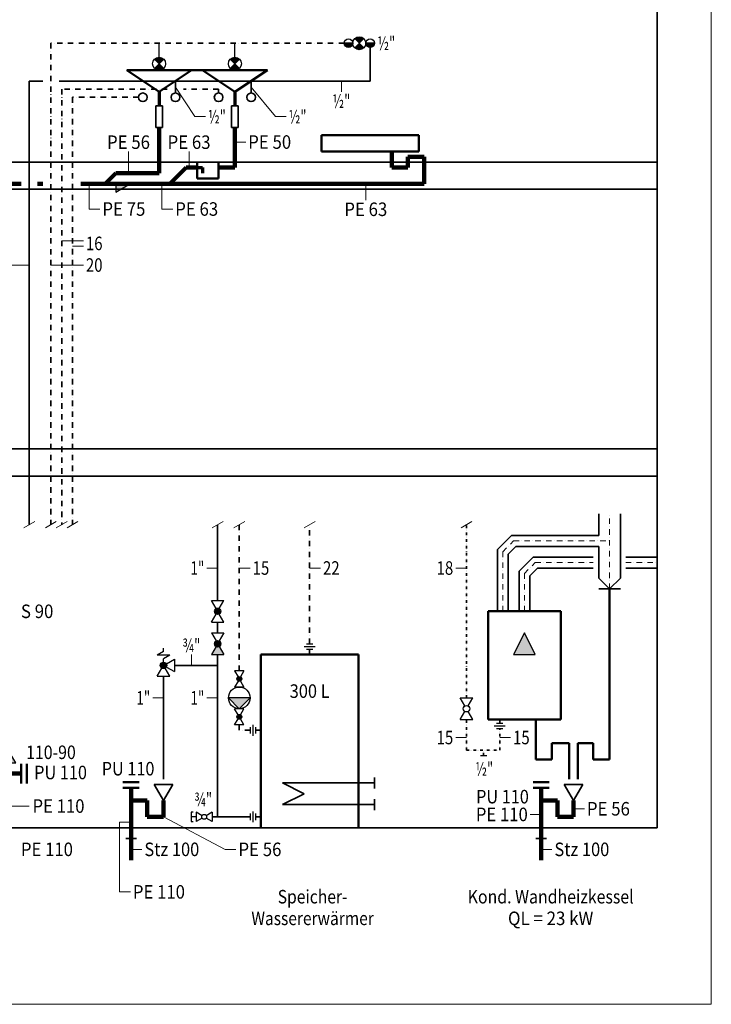
# Model space of a CAD drawing. Units: millimetres. Extents: x 75 to 57623, y 0 to 21000.
# Drawn here: x 51232 to 57623, y 0 to 9100 of the extents above; entities that cross this region are included whole.
import ezdxf
from ezdxf.enums import TextEntityAlignment as Align

# ---------------------------------------------------------------- set-up
doc = ezdxf.new("R2010")
doc.units = ezdxf.units.MM
doc.header["$LTSCALE"] = 100
doc.linetypes.add('DASHDOT', pattern=[1, 0.5, -0.25, 0, -0.25])
doc.linetypes.add('DIVIDE2', pattern=[0.625, 0.25, -0.125, 0, -0.125, 0, -0.125])
for name, color, linetype in [('Beschriftung', 7, 'Continuous'), ('Koordination_Diverses - Koordinationsdetaile', 7, 'Continuous'), ('Layer99', 7, 'Continuous'), ('LEITUNG 2', 7, 'Continuous'), ('Leitungen', 7, 'Continuous')]:
    doc.layers.add(name, color=color, linetype=linetype)
doc.layers.add('Sanitärapparate', color=2, linetype='Continuous', true_color=0xffff00)
doc.styles.add('Arial', font='arial.ttf')

# ---------------------------------------------------------------- blocks, each defined once
blk = doc.blocks.new('Wt_Doppel_nNn0747')
at = {"layer": 'Sanitärapparate', "linetype": 'Continuous', "lineweight": 25}
for points in [[(52563.3, 8734.5, 0.414214), (52478.5, 8734.5), (52520.9, 8692.1)], [(53263.3, 8734.5, 0.414214), (53178.5, 8734.5), (53220.9, 8692.1)], [(52563.3, 8649.6), (52520.9, 8692.1), (52478.5, 8649.6, 0.414214)], [(53263.3, 8649.6), (53220.9, 8692.1), (53178.5, 8649.6, 0.414214)]]:
    blk.add_hatch(color=7, dxfattribs=at).paths.add_polyline_path(points, flags=0)
at = {"layer": 'Leitungen', "color": 3, "linetype": 'Continuous', "lineweight": 35, "true_color": 0x00ff00}
for p, q in [((52670.9, 8532.1), (52670.9, 8422.1)), ((53370.9, 8532.1), (53370.9, 8422.1))]:
    blk.add_line(p, q, dxfattribs=at)
at = {"layer": 'Leitungen', "color": 1, "linetype": 'DASHDOT', "lineweight": 35, "true_color": 0xff0000}
blk.add_line((53070.9, 8457.1), (53070.9, 8422.1), dxfattribs=at)
at = {"layer": 'Leitungen', "color": 36, "linetype": 'Continuous', "lineweight": 140, "true_color": 0x804000}
for p, q in [((52520.9, 8102.1), (52520.9, 7682.1)), ((53220.9, 8102.1), (53220.9, 7732.1))]:
    blk.add_line(p, q, dxfattribs=at)
at = {"layer": 'Sanitärapparate', "color": 7, "linetype": 'Continuous', "lineweight": 25}
for p, q in [((52520.9, 8752.1), (52520.9, 8882.1)), ((53220.9, 8752.1), (53220.9, 8882.1)), ((52478.5, 8734.5), (52563.3, 8649.6)), ((52563.3, 8734.5), (52478.5, 8649.6)), ((53178.5, 8734.5), (53263.3, 8649.6)), ((53263.3, 8734.5), (53178.5, 8649.6))]:
    blk.add_line(p, q, dxfattribs=at)
at = {"layer": 'Sanitärapparate', "color": 7, "linetype": 'Continuous', "lineweight": 50}
for p, q in [((53520.9, 8632.1), (52220.9, 8632.1)), ((52520.9, 8432.1), (52220.9, 8632.1)), ((52520.9, 8432.1), (52820.9, 8632.1)), ((53220.9, 8432.1), (52920.9, 8632.1)), ((53220.9, 8432.1), (53520.9, 8632.1))]:
    blk.add_line(p, q, dxfattribs=at)
at = {"layer": 'Sanitärapparate', "color": 7, "linetype": 'Continuous', "lineweight": 70}
for p, q in [((52520.9, 8432.1), (52520.9, 8302.1)), ((53220.9, 8432.1), (53220.9, 8302.1))]:
    blk.add_line(p, q, dxfattribs=at)
at = {"layer": 'Sanitärapparate', "color": 7, "linetype": 'Continuous', "lineweight": 35}
for p, q in [((52550.9, 8302.1), (52490.9, 8302.1)), ((52490.9, 8302.1), (52490.9, 8102.1)), ((52550.9, 8302.1), (52550.9, 8102.1)), ((53250.9, 8302.1), (53190.9, 8302.1)), ((53190.9, 8302.1), (53190.9, 8102.1)), ((53250.9, 8302.1), (53250.9, 8102.1)), ((52550.9, 8102.1), (52490.9, 8102.1)), ((53250.9, 8102.1), (53190.9, 8102.1))]:
    blk.add_line(p, q, dxfattribs=at)
at = {"layer": 'Sanitärapparate', "color": 7, "linetype": 'Continuous', "lineweight": 25}
for centre in [(52520.9, 8692.1), (53220.9, 8692.1)]:
    blk.add_circle(centre, 60, dxfattribs=at)
at = {"layer": 'Sanitärapparate', "color": 7, "linetype": 'Continuous', "lineweight": 35}
for centre in [(52370.9, 8382.1), (52670.9, 8382.1), (53070.9, 8382.1), (53370.9, 8382.1)]:
    blk.add_circle(centre, 40, dxfattribs=at)
blk = doc.blocks.new('Du_links_nNn0748')
at = {"layer": 'Sanitärapparate', "linetype": 'Continuous', "lineweight": 25}
for points in [[(54328, 8924.5, -0.414214), (54412.8, 8924.5), (54370.4, 8882.1)], [(54310.4, 8882.1), (54230.4, 8882.1, 1)], [(54328, 8839.6), (54370.4, 8882.1), (54412.8, 8839.6, -0.414214)], [(54510.4, 8882.1), (54430.4, 8882.1, 1)]]:
    blk.add_hatch(color=7, dxfattribs=at).paths.add_polyline_path(points, flags=0)
at = {"layer": 'Leitungen', "color": 1, "linetype": 'DASHDOT', "lineweight": 35, "true_color": 0xff0000}
blk.add_line((54230.4, 8882.1), (51520.9, 8882.1), dxfattribs=at)
at = {"layer": 'Leitungen', "color": 3, "linetype": 'Continuous', "lineweight": 35, "true_color": 0x00ff00}
blk.add_line((54470.4, 8842.1), (54470.4, 8532.1), dxfattribs=at)
at = {"layer": 'Leitungen', "color": 36, "linetype": 'Continuous', "lineweight": 140, "true_color": 0x804000}
for p, q in [((54670.4, 7882.1), (54670.4, 7732.1)), ((54970.4, 7832.1), (54820.4, 7832.1)), ((54820.4, 7832.1), (54820.4, 7732.1)), ((54970.4, 7832.1), (54970.4, 7582.1)), ((54820.4, 7732.1), (54670.4, 7732.1))]:
    blk.add_line(p, q, dxfattribs=at)
at = {"layer": 'Sanitärapparate', "color": 7, "linetype": 'Continuous', "lineweight": 25}
for p, q in [((54412.8, 8924.5), (54328, 8839.6)), ((54328, 8924.5), (54412.8, 8839.6)), ((54310.4, 8882.1), (54230.4, 8882.1)), ((54510.4, 8882.1), (54430.4, 8882.1))]:
    blk.add_line(p, q, dxfattribs=at)
at = {"layer": 'Sanitärapparate', "color": 7, "linetype": 'Continuous', "lineweight": 50}
for p, q in [((54020.4, 8032.1), (54020.4, 7882.1)), ((54020.4, 8032.1), (54920.4, 8032.1)), ((54920.4, 8032.1), (54920.4, 7882.1)), ((54020.4, 7882.1), (54920.4, 7882.1))]:
    blk.add_line(p, q, dxfattribs=at)
at = {"layer": 'Sanitärapparate', "color": 7, "linetype": 'Continuous', "lineweight": 25}
for centre, radius in [((54270.4, 8882.1), 40), ((54370.4, 8882.1), 60), ((54470.4, 8882.1), 40)]:
    blk.add_circle(centre, radius, dxfattribs=at)
at = {"layer": 'Beschriftung', "color": 7, "linetype": 'Continuous', "lineweight": 18, "style": 'Arial', "width": 0.789458}
blk.add_text('½"', height=125, dxfattribs=at).set_placement((54538.5, 8819.6), (54702.3, 8819.6), align=Align.FIT)
blk = doc.blocks.new('GLA_Pu_WAS_red_001_nNn0749')
at = {"layer": 'Leitungen', "linetype": 'Continuous', "lineweight": 25, "true_color": 0x804000}
blk.add_hatch(color=36, dxfattribs=at).paths.add_polyline_path([(51045.9, 2232.1), (51195.9, 2232.1), (51120.9, 2362)], flags=0)
at = {"layer": 'Beschriftung', "color": 7, "linetype": 'Continuous', "lineweight": 18}
blk.add_line((51120.9, 1832.1), (51320.9, 1832.1), dxfattribs=at)
at = {"layer": 'Leitungen', "color": 36, "linetype": 'Continuous', "lineweight": 25, "true_color": 0x804000}
for p, q in [((51045.9, 2232.1), (51120.9, 2362)), ((51195.9, 2232.1), (51120.9, 2362)), ((51045.9, 2232.1), (51195.9, 2232.1))]:
    blk.add_line(p, q, dxfattribs=at)
at = {"layer": 'Leitungen', "color": 36, "linetype": 'Continuous', "lineweight": 50, "true_color": 0x804000}
for p, q in [((51247.1, 2222.1), (51247.1, 2042.1)), ((51297.1, 2222.1), (51297.1, 2042.1))]:
    blk.add_line(p, q, dxfattribs=at)
at = {"layer": 'Leitungen', "color": 36, "linetype": 'Continuous', "lineweight": 140, "true_color": 0x804000}
blk.add_line((51120.9, 2132.1), (51247.1, 2132.1), dxfattribs=at)
at = {"layer": 'Beschriftung', "color": 7, "linetype": 'Continuous', "lineweight": 18, "style": 'Arial'}
for s, width, p, p2 in [('110-90', 0.845224, (51291.6, 2266.4), (51750.7, 2266.4)), ('PE 110', 0.839559, (51350.9, 1769.6), (51831.3, 1769.6))]:
    blk.add_text(s, height=125, dxfattribs=dict(at, width=width)).set_placement(p, p2, align=Align.FIT)
blk = doc.blocks.new('TU_GLA_002_nNn0750')
at = {"layer": 'Leitungen', "color": 36, "linetype": 'Continuous', "lineweight": 50, "true_color": 0x804000}
for p, q in [((52336.7, 2052.1), (52186.7, 2052.1)), ((52336.7, 2002.1), (52186.7, 2002.1))]:
    blk.add_line(p, q, dxfattribs=at)
at = {"layer": 'Leitungen', "color": 36, "linetype": 'Continuous', "lineweight": 140, "true_color": 0x804000}
blk.add_line((52261.7, 1532.1), (52261.7, 2002.1), dxfattribs=at)
blk = doc.blocks.new('GV_Trichter_nNn0751')
at = {"layer": 'Leitungen', "color": 36, "linetype": 'Continuous', "lineweight": 35, "true_color": 0x804000}
for p, q in [((52648.3, 2032.1), (52475.1, 2032.1)), ((52561.7, 1882.1), (52475.1, 2032.1)), ((52648.3, 2032.1), (52561.7, 1882.1))]:
    blk.add_line(p, q, dxfattribs=at)
at = {"layer": 'Leitungen', "color": 36, "linetype": 'Continuous', "lineweight": 140, "true_color": 0x804000}
for p, q in [((52411.7, 1882.1), (52261.7, 1882.1)), ((52411.7, 1882.1), (52411.7, 1732.1)), ((52561.7, 1882.1), (52561.7, 1732.1)), ((52561.7, 1732.1), (52411.7, 1732.1))]:
    blk.add_line(p, q, dxfattribs=at)
blk = doc.blocks.new('Verschraubung_nNn0753')
at = {"layer": 'Leitungen', "color": 7, "linetype": 'Continuous', "lineweight": 25}
for p, q in [((53861.7, 3307.1), (53961.7, 3307.1)), ((53881.7, 3332.1), (53941.7, 3332.1)), ((53881.7, 3282.1), (53941.7, 3282.1))]:
    blk.add_line(p, q, dxfattribs=at)
blk = doc.blocks.new('Verschraubung_nNn0754')
at = {"layer": 'Leitungen', "color": 7, "linetype": 'Continuous', "lineweight": 25}
for p, q in [((53361.7, 2562.1), (53361.7, 2502.1)), ((53386.7, 2582.1), (53386.7, 2482.1)), ((53411.7, 2562.1), (53411.7, 2502.1))]:
    blk.add_line(p, q, dxfattribs=at)
blk = doc.blocks.new('Verschraubung_nNn0755')
at = {"layer": 'Leitungen', "color": 7, "linetype": 'Continuous', "lineweight": 25}
for p, q in [((53361.7, 1762.1), (53361.7, 1702.1)), ((53386.7, 1782.1), (53386.7, 1682.1)), ((53411.7, 1762.1), (53411.7, 1702.1))]:
    blk.add_line(p, q, dxfattribs=at)
blk = doc.blocks.new('Entleerhahn_nNn0756')
at = {"layer": 'Leitungen', "color": 7, "linetype": 'Continuous', "lineweight": 25}
for p, q in [((52861.7, 1732.1), (52816.7, 1732.1)), ((52861.7, 1775.4), (52861.7, 1688.7)), ((52917.2, 1743.3), (52861.7, 1775.4)), ((53011.7, 1775.4), (52956.2, 1743.3)), ((53011.7, 1775.4), (53011.7, 1688.7)), ((52816.7, 1688.7), (52835.4, 1688.7)), ((52917.2, 1720.8), (52861.7, 1688.7)), ((53011.7, 1688.7), (52956.2, 1720.8))]:
    blk.add_line(p, q, dxfattribs=at)
blk.add_lwpolyline([(52835.4, 1775.4), (52816.7, 1775.4), (52816.7, 1688.7), (52835.4, 1688.7)], dxfattribs=at)
blk.add_circle((52936.7, 1732.1), 22.5, dxfattribs=at)
blk = doc.blocks.new('Sicherheitsventil_nNn0757')
at = {"layer": 'Leitungen', "linetype": 'Continuous', "lineweight": 25}
blk.add_hatch(color=7, dxfattribs=at).paths.add_polyline_path([(52591.7, 3132.1, 1), (52531.7, 3132.1, 1)], flags=0)
at = {"layer": 'Leitungen', "color": 7, "linetype": 'Continuous', "lineweight": 25}
for p, q in [((52561.7, 3260.4), (52561.7, 3292.1)), ((52561.7, 3260.4), (52503.9, 3227.1)), ((52619.4, 3227.1), (52503.9, 3227.1)), ((52619.4, 3227.1), (52561.7, 3193.7)), ((52561.7, 3162.1), (52561.7, 3193.7)), ((52587.6, 3147.1), (52661.7, 3189.8)), ((52661.7, 3189.8), (52661.7, 3074.3)), ((52503.9, 3032.1), (52546.7, 3106.1)), ((52619.4, 3032.1), (52576.7, 3106.1)), ((52587.6, 3117.1), (52661.7, 3074.3)), ((52503.9, 3032.1), (52619.4, 3032.1))]:
    blk.add_line(p, q, dxfattribs=at)
blk.add_circle((52561.7, 3132.1), 30, dxfattribs=at)
blk = doc.blocks.new('Rückschlagventil_001_nNn0758')
at = {"layer": 'Leitungen', "linetype": 'Continuous', "lineweight": 25}
for points in [[(53046.7, 3306.1, 0.267949), (53076.7, 3306.1), (53119.4, 3232.1), (53003.9, 3232.1)], [(53061.7, 3302.1, -1), (53061.7, 3362.1, -1)]]:
    blk.add_hatch(color=7, dxfattribs=at).paths.add_polyline_path(points, flags=0)
at = {"layer": 'Leitungen', "color": 7, "linetype": 'Continuous', "lineweight": 25}
for p, q in [((53003.9, 3432.1), (53119.4, 3432.1)), ((53003.9, 3432.1), (53046.7, 3358)), ((53119.4, 3432.1), (53076.7, 3358)), ((53046.7, 3306.1), (53003.9, 3232.1)), ((53076.7, 3306.1), (53119.4, 3232.1)), ((53003.9, 3232.1), (53119.4, 3232.1))]:
    blk.add_line(p, q, dxfattribs=at)
blk.add_circle((53061.7, 3332.1), 30, dxfattribs=at)
blk = doc.blocks.new('Ventil_052_nNn0759')
at = {"layer": 'Leitungen', "linetype": 'Continuous', "lineweight": 25}
blk.add_hatch(color=7, dxfattribs=at).paths.add_polyline_path([(53261.7, 2679.6, -1), (53261.7, 2634.6, -1)], flags=0)
at = {"layer": 'Leitungen', "color": 7, "linetype": 'Continuous', "lineweight": 25}
for p, q in [((53305, 2732.1), (53218.4, 2732.1)), ((53250.4, 2676.5), (53218.4, 2732.1)), ((53272.9, 2676.5), (53305, 2732.1)), ((53218.4, 2582.1), (53250.4, 2637.6)), ((53305, 2582.1), (53218.4, 2582.1)), ((53305, 2582.1), (53272.9, 2637.6))]:
    blk.add_line(p, q, dxfattribs=at)
blk.add_circle((53261.7, 2657.1), 22.5, dxfattribs=at)
blk = doc.blocks.new('Ventil_001_nNn0760')
at = {"layer": 'Leitungen', "linetype": 'Continuous', "lineweight": 25}
blk.add_hatch(color=7, dxfattribs=at).paths.add_polyline_path([(53261.7, 2984.6, 1), (53261.7, 3029.6, 1)], flags=0)
at = {"layer": 'Leitungen', "color": 7, "linetype": 'Continuous', "lineweight": 25}
for p, q in [((53305, 3082.1), (53218.4, 3082.1)), ((53218.4, 3082.1), (53250.4, 3026.5)), ((53305, 3082.1), (53272.9, 3026.5)), ((53250.4, 2987.6), (53218.4, 2932.1)), ((53305, 2932.1), (53218.4, 2932.1)), ((53272.9, 2987.6), (53305, 2932.1))]:
    blk.add_line(p, q, dxfattribs=at)
blk.add_circle((53261.7, 3007.1), 22.5, dxfattribs=at)
blk = doc.blocks.new('Pumpe_nNn0761')
at = {"layer": 'Leitungen', "linetype": 'Continuous', "lineweight": 25}
blk.add_hatch(color=7, dxfattribs=at).paths.add_polyline_path([(53161.7, 2832.1), (53261.7, 2732.1), (53361.7, 2832.1)], flags=0)
at = {"layer": 'Leitungen', "color": 7, "linetype": 'Continuous', "lineweight": 25}
for p, q in [((53361.7, 2832.1), (53161.7, 2832.1)), ((53161.7, 2832.1), (53261.7, 2732.1)), ((53261.7, 2732.1), (53361.7, 2832.1))]:
    blk.add_line(p, q, dxfattribs=at)
blk.add_circle((53261.7, 2832.1), 100, dxfattribs=at)
blk = doc.blocks.new('Wassererwärmer_intern_nNn0752')
at = {"layer": 'Leitungen', "color": 3, "linetype": 'Continuous', "lineweight": 35, "true_color": 0x00ff00}
for p, q in [((53061.7, 3732.1), (53061.7, 4432.1)), ((53061.7, 3432.1), (53061.7, 3532.1)), ((53061.7, 1732.1), (53061.7, 3232.1)), ((53061.7, 3132.1), (52661.7, 3132.1)), ((52561.7, 2082.1), (52561.7, 3032.1)), ((53361.7, 1732.1), (53011.7, 1732.1)), ((53461.7, 1732.1), (53411.7, 1732.1))]:
    blk.add_line(p, q, dxfattribs=at)
at = {"layer": 'Leitungen', "color": 30, "linetype": 'DASHDOT', "lineweight": 35, "true_color": 0xff8000}
for p, q in [((53261.7, 3082.1), (53261.7, 4432.1)), ((53261.7, 2532.1), (53261.7, 2582.1)), ((53361.7, 2532.1), (53261.7, 2532.1)), ((53461.7, 2532.1), (53411.7, 2532.1))]:
    blk.add_line(p, q, dxfattribs=at)
at = {"layer": 'Leitungen', "color": 1, "linetype": 'DASHDOT', "lineweight": 35, "true_color": 0xff0000}
for p, q in [((53911.7, 3332.1), (53911.7, 4432.1)), ((53911.7, 3232.1), (53911.7, 3282.1))]:
    blk.add_line(p, q, dxfattribs=at)
at = {"layer": 'Sanitärapparate', "color": 7, "linetype": 'Continuous', "lineweight": 50}
for p, q in [((53461.7, 1632.1), (53461.7, 3232.1)), ((53461.7, 3232.1), (54361.7, 3232.1)), ((54361.7, 1632.1), (54361.7, 3232.1))]:
    blk.add_line(p, q, dxfattribs=at)
at = {"layer": 'Sanitärapparate', "color": 7, "linetype": 'Continuous', "lineweight": 35}
for p, q in [((54511.7, 2045.4), (54511.7, 2095.4)), ((54511.7, 2045.4), (53661.7, 2045.4)), ((53661.7, 2045.4), (53861.7, 1945.4)), ((54511.7, 2045.4), (54511.7, 1995.4)), ((53861.7, 1945.4), (53661.7, 1845.4)), ((53661.7, 1845.4), (54511.7, 1845.4)), ((54511.7, 1895.4), (54511.7, 1795.4))]:
    blk.add_line(p, q, dxfattribs=at)
for name in ['Rückschlagventil_001_nNn0758', 'Sicherheitsventil_nNn0757', 'Verschraubung_nNn0753', 'Ventil_001_nNn0760', 'Pumpe_nNn0761', 'Ventil_052_nNn0759', 'Verschraubung_nNn0754', 'Entleerhahn_nNn0756', 'Verschraubung_nNn0755']:
    blk.add_blockref(name, (0, 0))
at = {"layer": 'Beschriftung', "color": 7, "linetype": 'Continuous', "lineweight": 18, "style": 'Arial', "width": 0.845218}
blk.add_text('300 L', height=125, dxfattribs=at).set_placement((53727.2, 2832.1), (54096.1, 2832.1), align=Align.FIT)
blk = doc.blocks.new('Ventil_nNn0762')
at = {"layer": 'Leitungen', "linetype": 'Continuous', "lineweight": 25}
blk.add_hatch(color=7, dxfattribs=at).paths.add_polyline_path([(53061.7, 3662.1, 1), (53061.7, 3602.1, 1)], flags=0)
at = {"layer": 'Leitungen', "color": 7, "linetype": 'Continuous', "lineweight": 25}
for p, q in [((53003.9, 3732.1), (53119.4, 3732.1)), ((53046.7, 3658), (53003.9, 3732.1)), ((53076.7, 3658), (53119.4, 3732.1)), ((53003.9, 3532.1), (53046.7, 3606.1)), ((53119.4, 3532.1), (53076.7, 3606.1)), ((53003.9, 3532.1), (53119.4, 3532.1))]:
    blk.add_line(p, q, dxfattribs=at)
blk.add_circle((53061.7, 3632.1), 30, dxfattribs=at)
blk = doc.blocks.new('Verschraubung_nNn0763')
at = {"layer": 'Leitungen', "color": 7, "linetype": 'Continuous', "lineweight": 25}
for p, q in [((55617.9, 2574), (55717.9, 2574)), ((55637.9, 2599), (55697.9, 2599)), ((55637.9, 2549), (55697.9, 2549))]:
    blk.add_line(p, q, dxfattribs=at)
blk = doc.blocks.new('Kugelhahn_nNn0764')
at = {"layer": 'Leitungen', "color": 7, "linetype": 'Continuous', "lineweight": 25}
for p, q in [((55303.9, 2832.1), (55419.4, 2832.1)), ((55346.7, 2758), (55303.9, 2832.1)), ((55376.7, 2758), (55419.4, 2832.1)), ((55303.9, 2632.1), (55346.7, 2706.1)), ((55419.4, 2632.1), (55376.7, 2706.1)), ((55303.9, 2632.1), (55419.4, 2632.1))]:
    blk.add_line(p, q, dxfattribs=at)
blk.add_circle((55361.7, 2732.1), 30, dxfattribs=at)
blk = doc.blocks.new('TU_GLA_nNn0765')
at = {"layer": 'Leitungen', "color": 36, "linetype": 'Continuous', "lineweight": 50, "true_color": 0x804000}
for p, q in [((56125.7, 2052.1), (55975.7, 2052.1)), ((56125.7, 2002.1), (55975.7, 2002.1))]:
    blk.add_line(p, q, dxfattribs=at)
at = {"layer": 'Leitungen', "color": 36, "linetype": 'Continuous', "lineweight": 140, "true_color": 0x804000}
blk.add_line((56050.7, 1532.1), (56050.7, 2002.1), dxfattribs=at)
blk = doc.blocks.new('GV_Trichter_nNn0766')
at = {"layer": 'Leitungen', "color": 36, "linetype": 'Continuous', "lineweight": 35, "true_color": 0x804000}
for p, q in [((56437.3, 2032.1), (56264.1, 2032.1)), ((56350.7, 1882.1), (56264.1, 2032.1)), ((56437.3, 2032.1), (56350.7, 1882.1))]:
    blk.add_line(p, q, dxfattribs=at)
at = {"layer": 'Leitungen', "color": 36, "linetype": 'Continuous', "lineweight": 140, "true_color": 0x804000}
for p, q in [((56200.7, 1882.1), (56050.7, 1882.1)), ((56200.7, 1882.1), (56200.7, 1732.1)), ((56350.7, 1882.1), (56350.7, 1732.1)), ((56350.7, 1732.1), (56200.7, 1732.1))]:
    blk.add_line(p, q, dxfattribs=at)
blk = doc.blocks.new('1-Lage_005_nNn0785')
at = {"layer": 'Layer99', "color": 7, "linetype": 'Continuous', "lineweight": 18}
blk.add_line((51270.9, 4403.2), (51370.9, 4460.9), dxfattribs=at)
blk = doc.blocks.new('1-Lage_005_nNn0786')
at = {"layer": 'Layer99', "color": 7, "linetype": 'Continuous', "lineweight": 18}
blk.add_line((51470.9, 4403.2), (51570.9, 4460.9), dxfattribs=at)
blk = doc.blocks.new('1-Lage_005_nNn0787')
at = {"layer": 'Layer99', "color": 7, "linetype": 'Continuous', "lineweight": 18}
blk.add_line((51570.9, 4403.2), (51670.9, 4460.9), dxfattribs=at)
blk = doc.blocks.new('1-Lage_005_nNn0788')
at = {"layer": 'Layer99', "color": 7, "linetype": 'Continuous', "lineweight": 18}
blk.add_line((51670.9, 4403.2), (51770.9, 4460.9), dxfattribs=at)
blk = doc.blocks.new('1-Lage_005_nNn0789')
at = {"layer": 'Layer99', "color": 7, "linetype": 'Continuous', "lineweight": 18}
blk.add_line((53011.7, 4403.2), (53111.7, 4460.9), dxfattribs=at)
blk = doc.blocks.new('1-Lage_005_nNn0790')
at = {"layer": 'Layer99', "color": 7, "linetype": 'Continuous', "lineweight": 18}
blk.add_line((53211.7, 4403.2), (53311.7, 4460.9), dxfattribs=at)
blk = doc.blocks.new('1-Lage_005_nNn0791')
at = {"layer": 'Layer99', "color": 7, "linetype": 'Continuous', "lineweight": 18}
blk.add_line((53861.7, 4403.2), (53961.7, 4460.9), dxfattribs=at)
blk = doc.blocks.new('1-Lage_005_nNn0792')
at = {"layer": 'Layer99', "color": 7, "linetype": 'Continuous', "lineweight": 18}
blk.add_line((55311.7, 4403.2), (55411.7, 4460.9), dxfattribs=at)
blk = doc.blocks.new('Red_exzentr_001_nNn0802')
at = {"layer": 'Leitungen', "linetype": 'Continuous', "lineweight": 25, "true_color": 0x804000}
blk.add_hatch(color=36, dxfattribs=at).paths.add_polyline_path([(52120.9, 7582.1), (52250.8, 7582.1), (52120.9, 7507.1)], flags=0)
at = {"layer": 'Leitungen', "color": 36, "linetype": 'Continuous', "lineweight": 25, "true_color": 0x804000}
for p, q in [((52120.9, 7582.1), (52120.9, 7507.1)), ((52120.9, 7507.1), (52250.8, 7582.1)), ((52250.8, 7582.1), (52120.9, 7582.1))]:
    blk.add_line(p, q, dxfattribs=at)

msp = doc.modelspace()

# ---------------------------------------------------------------- hatches: boundary and pattern name
at = {"layer": 'Sanitärapparate', "linetype": 'Continuous', "lineweight": 25}
msp.add_hatch(color=7, dxfattribs=at).paths.add_polyline_path([(55996.67, 3232.05), (55896.67, 3432.05), (55796.67, 3232.05)], flags=0)

# ---------------------------------------------------------------- linework, layer by layer
at = {"color": 252, "linetype": 'Continuous', "lineweight": 35, "true_color": 0x848484}
for p, q in [((57123.19, 12271.68), (57123.19, 1632.05)), ((37623.19, 7782.05), (57123.19, 7782.05)), ((37623.19, 7532.05), (57123.19, 7532.05)), ((37623.19, 5132.05), (57123.19, 5132.05)), ((37623.19, 4882.05), (57123.19, 4882.05)), ((37623.19, 1632.05), (57123.19, 1632.05))]:
    msp.add_line(p, q, dxfattribs=at)
at = {"color": 36, "linetype": 'Continuous', "lineweight": 50, "true_color": 0x804000}
for p, q in [((56682.75, 2262.33), (56682.75, 3839.6)), ((56000.67, 2632.33), (56000.67, 2262.33)), ((56150.67, 2412.33), (56310.67, 2412.33)), ((56150.67, 2412.33), (56150.67, 2262.33)), ((56310.67, 2082.05), (56310.67, 2412.33)), ((56532.75, 2412.33), (56390.67, 2412.33)), ((56390.67, 2412.33), (56390.67, 2082.05)), ((56532.75, 2412.33), (56532.75, 2262.33)), ((56000.67, 2262.33), (56150.67, 2262.33)), ((56682.75, 2262.33), (56532.75, 2262.33))]:
    msp.add_line(p, q, dxfattribs=at)
at = {"color": 7, "linetype": 'Continuous', "lineweight": 50}
for p, q in [((55561.67, 2632.05), (55561.67, 3632.05)), ((55561.67, 3632.05), (56231.67, 3632.05)), ((56231.67, 2632.05), (56231.67, 3632.05)), ((55561.67, 2632.05), (56231.67, 2632.05))]:
    msp.add_line(p, q, dxfattribs=at)
at = {"layer": 'Beschriftung', "color": 7, "linetype": 'Continuous', "lineweight": 18}
for p, q in [((52850.67, 8203.53), (52670.9, 8477.05)), ((53595.87, 8203.53), (53370.9, 8477.05)), ((54205.2, 8532.05), (54205.2, 8432.05)), ((52237.72, 7682.05), (52237.72, 7882.05)), ((52797.38, 7732.05), (52797.38, 7882.05)), ((51873.65, 7349.79), (51873.65, 7582.05)), ((52546.55, 7349.79), (52546.55, 7582.05)), ((54430.36, 7582.05), (54430.36, 7432.9)), ((51320.9, 6832.05), (51020.9, 6832.05)), ((53061.67, 4032.05), (52961.67, 4032.05)), ((55361.67, 4032.05), (55261.67, 4032.05)), ((52819.17, 3132.05), (52819.17, 3232.05)), ((52561.67, 2832.05), (52461.67, 2832.05)), ((53061.67, 2832.05), (52961.67, 2832.05)), ((55361.67, 2465.55), (55261.67, 2465.55)), ((56050.67, 1754.96), (55950.67, 1754.96)), ((52155.69, 1683.88), (52155.69, 1039.24)), ((52155.69, 1683.88), (52255.69, 1683.88))]:
    msp.add_line(p, q, dxfattribs=at)
at = {"layer": 'Koordination_Diverses - Koordinationsdetaile', "color": 7, "linetype": 'DASHDOT', "lineweight": 18}
for p, q in [((55696.67, 4182.05), (55796.67, 4282.05)), ((55696.67, 3632.05), (55696.67, 4182.05)), ((55896.67, 3982.05), (55996.67, 4082.05)), ((55996.67, 4082.05), (56532.75, 4082.05)), ((56832.75, 4082.05), (57123.19, 4082.05)), ((55896.67, 3632.05), (55896.67, 3982.05))]:
    msp.add_line(p, q, dxfattribs=at)
at = {"layer": 'LEITUNG 2', "color": 7, "linetype": 'Continuous', "lineweight": 18}
msp.add_lwpolyline([(36623.19, 14850), (36623.19, 0), (57623.19, 0), (57623.19, 14850)], close=True, dxfattribs=at)
at = {"layer": 'Leitungen', "color": 1, "linetype": 'DASHDOT', "lineweight": 35, "true_color": 0xff0000}
for p, q in [((51520.9, 8882.05), (51520.9, 4432.05)), ((51620.9, 8457.05), (51620.9, 4432.05)), ((52595.9, 8457.05), (51620.9, 8457.05)), ((51720.9, 8382.05), (51720.9, 4432.05)), ((52330.9, 8382.05), (51720.9, 8382.05)), ((53070.9, 8457.05), (52745.9, 8457.05))]:
    msp.add_line(p, q, dxfattribs=at)
at = {"layer": 'Leitungen', "color": 3, "linetype": 'Continuous', "lineweight": 35, "true_color": 0x00ff00}
for p, q in [((51320.9, 8532.05), (51320.9, 4432.05)), ((51445.9, 8532.05), (51320.9, 8532.05)), ((54470.38, 8532.05), (51595.9, 8532.05))]:
    msp.add_line(p, q, dxfattribs=at)
at = {"layer": 'Leitungen', "color": 36, "linetype": 'Continuous', "lineweight": 50, "true_color": 0x804000}
for p, q in [((52870.9, 7782.05), (52870.9, 7632.05)), ((53070.9, 7782.05), (53070.9, 7632.05)), ((52870.9, 7632.05), (53070.9, 7632.05))]:
    msp.add_line(p, q, dxfattribs=at)
at = {"layer": 'Leitungen', "color": 36, "linetype": 'Continuous', "lineweight": 140, "true_color": 0x804000}
for p, q in [((52120.9, 7682.05), (52020.9, 7582.05)), ((52120.9, 7682.05), (52520.9, 7682.05)), ((52770.9, 7732.05), (52620.9, 7582.05)), ((52770.9, 7732.05), (52870.9, 7732.05)), ((53220.9, 7732.05), (53070.9, 7732.05)), ((51120.9, 7582.05), (51245.9, 7582.05)), ((51395.9, 7582.05), (51445.9, 7582.05)), ((51795.9, 7582.05), (54970.38, 7582.05))]:
    msp.add_line(p, q, dxfattribs=at)
at = {"layer": 'Leitungen', "color": 36, "linetype": 'Continuous', "lineweight": 70, "true_color": 0x804000}
for p, q in [((52870.9, 7732.05), (52920.9, 7732.05)), ((52920.9, 7732.05), (52920.9, 7682.05))]:
    msp.add_line(p, q, dxfattribs=at)
at = {"layer": 'Leitungen', "color": 30, "linetype": 'Continuous', "lineweight": 35, "true_color": 0xff8000}
for p, q in [((56582.75, 4332.05), (56582.75, 4532.05)), ((56782.75, 3939.6), (56782.75, 4532.05)), ((55646.67, 4202.76), (55775.96, 4332.05)), ((55775.96, 4332.05), (56582.75, 4332.05)), ((55646.67, 3632.05), (55646.67, 4202.76)), ((55746.67, 4161.34), (55817.38, 4232.05)), ((55817.38, 4232.05), (56582.75, 4232.05)), ((56582.75, 3939.6), (56582.75, 4232.05)), ((55746.67, 3632.05), (55746.67, 4161.34)), ((55846.67, 4002.76), (55975.96, 4132.05)), ((55975.96, 4132.05), (56532.75, 4132.05)), ((56832.75, 4132.05), (57123.19, 4132.05)), ((55946.67, 3961.34), (56017.38, 4032.05)), ((56017.38, 4032.05), (56532.75, 4032.05)), ((56832.75, 4032.05), (57123.19, 4032.05)), ((55846.67, 3632.05), (55846.67, 4002.76)), ((55946.67, 3632.05), (55946.67, 3961.34)), ((56682.75, 3839.6), (56582.75, 3939.6)), ((56682.75, 3839.6), (56782.75, 3939.6)), ((56582.75, 3839.6), (56782.75, 3839.6))]:
    msp.add_line(p, q, dxfattribs=at)
at = {"layer": 'Leitungen', "color": 7, "linetype": 'DASHDOT', "lineweight": 18}
for p, q in [((56682.75, 3839.6), (56682.75, 4532.05)), ((55796.67, 4282.05), (56682.75, 4282.05))]:
    msp.add_line(p, q, dxfattribs=at)
at = {"layer": 'Leitungen', "color": 40, "linetype": 'DIVIDE2', "lineweight": 35, "true_color": 0xffc000}
for p, q in [((55361.67, 2832.05), (55361.67, 4432.05)), ((55361.67, 2349.05), (55361.67, 2632.05)), ((55667.9, 2599.05), (55667.9, 2632.05)), ((55667.9, 2349.05), (55667.9, 2549.05)), ((55361.67, 2349.05), (55667.9, 2349.05)), ((55519.27, 2299.05), (55519.27, 2349.05))]:
    msp.add_line(p, q, dxfattribs=at)
at = {"layer": 'Leitungen', "color": 7, "linetype": 'Continuous', "lineweight": 25}
msp.add_line((55489.27, 2299.05), (55549.27, 2299.05), dxfattribs=at)
at = {"layer": 'Leitungen', "color": 8, "linetype": 'Continuous', "lineweight": 35, "true_color": 0x808080}
for p, q in [((52211.67, 1532.05), (52311.67, 1532.05)), ((56000.67, 1532.05), (56100.67, 1532.05))]:
    msp.add_line(p, q, dxfattribs=at)
at = {"layer": 'Leitungen', "color": 8, "linetype": 'Continuous', "lineweight": 140, "true_color": 0x808080}
for p, q in [((52261.67, 1532.05), (52261.67, 1332.05)), ((56050.67, 1532.05), (56050.67, 1332.05))]:
    msp.add_line(p, q, dxfattribs=at)
at = {"layer": 'Sanitärapparate', "color": 7, "linetype": 'Continuous', "lineweight": 25}
for p, q in [((55896.67, 3432.05), (55796.67, 3232.05)), ((55996.67, 3232.05), (55896.67, 3432.05)), ((55796.67, 3232.05), (55996.67, 3232.05))]:
    msp.add_line(p, q, dxfattribs=at)

# ---------------------------------------------------------------- block references
for name in ['Du_links_nNn0748', 'Wt_Doppel_nNn0747', 'Red_exzentr_001_nNn0802', '1-Lage_005_nNn0785', '1-Lage_005_nNn0786', '1-Lage_005_nNn0787', '1-Lage_005_nNn0788', '1-Lage_005_nNn0789', '1-Lage_005_nNn0790', '1-Lage_005_nNn0791', '1-Lage_005_nNn0792', 'Wassererwärmer_intern_nNn0752', 'Ventil_nNn0762', 'Kugelhahn_nNn0764', 'Verschraubung_nNn0763', 'GLA_Pu_WAS_red_001_nNn0749', 'TU_GLA_002_nNn0750', 'GV_Trichter_nNn0751', 'TU_GLA_nNn0765', 'GV_Trichter_nNn0766']:
    msp.add_blockref(name, (0, 0))

# ---------------------------------------------------------------- texts
at = {"layer": 'Beschriftung', "color": 7, "linetype": 'Continuous', "lineweight": 18, "style": 'Arial'}
for s, width, p, p2 in [('½"', 0.789458, (54123.29, 8284.05), (54287.11, 8284.05)), ('PE 56', 0.835481, (52039.19, 7905.05), (52436.25, 7905.05)), ('PE 63', 0.835481, (52598.85, 7905.05), (52995.91, 7905.05)), ('PE 63', 0.835481, (54231.83, 7284.9), (54628.9, 7284.9)), ('1"', 0.80739, (52810.29, 3969.55), (52938.67, 3969.55)), ('18', 0.795103, (55084.42, 3969.55), (55238.67, 3969.55)), ('¾"', 0.789458, (52737.26, 3255.05), (52901.07, 3255.05)), ('1"', 0.80739, (52310.29, 2769.55), (52438.67, 2769.55)), ('1"', 0.80739, (52810.29, 2769.55), (52938.67, 2769.55)), ('15', 0.795103, (55084.42, 2403.05), (55238.67, 2403.05)), ('PU 110', 0.838238, (51366.1, 2079.86), (51853.85, 2079.86)), ('¾"', 0.789458, (52846.32, 1831.1), (53010.14, 1831.1))]:
    msp.add_text(s, height=125, dxfattribs=dict(at, width=width)).set_placement(p, p2, align=Align.FIT)

# ---------------------------------------------------------------- next in the draw order: wipeouts: each hides what was drawn before it
at = {"color": 7, "linetype": 'Continuous', "lineweight": 18}
for points in [[(52973.67, 8103.53), (53137.48, 8103.53), (53137.48, 8303.53), (52973.67, 8303.53)], [(53718.87, 8103.53), (53882.68, 8103.53), (53882.68, 8303.53), (53718.87, 8303.53)], [(51996.65, 7249.79), (52393.71, 7249.79), (52393.71, 7449.79), (51996.65, 7449.79)], [(52669.55, 7249.79), (53066.61, 7249.79), (53066.61, 7449.79), (52669.55, 7449.79)], [(51843.9, 6932.05), (51998.15, 6932.05), (51998.15, 7132.05), (51843.9, 7132.05)], [(53384.67, 3932.05), (53538.92, 3932.05), (53538.92, 4132.05), (53384.67, 4132.05)], [(54034.67, 3932.05), (54188.92, 3932.05), (54188.92, 4132.05), (54034.67, 4132.05)], [(51243.9, 3532.05), (51543.52, 3532.05), (51543.52, 3732.05), (51243.9, 3732.05)], [(55790.9, 2365.55), (55945.15, 2365.55), (55945.15, 2565.55), (55790.9, 2565.55)], [(51990.09, 2077.47), (52477.84, 2077.47), (52477.84, 2277.47), (51990.09, 2277.47)], [(55443.39, 2075.42), (55607.2, 2075.42), (55607.2, 2275.42), (55443.39, 2275.42)], [(55449.38, 1819.15), (55937.13, 1819.15), (55937.13, 2019.15), (55449.38, 2019.15)], [(56473.67, 1707.05), (56870.73, 1707.05), (56870.73, 1907.05), (56473.67, 1907.05)], [(51243.9, 1332.05), (51724.33, 1332.05), (51724.33, 1532.05), (51243.9, 1532.05)], [(52384.67, 1332.05), (52891.67, 1332.05), (52891.67, 1532.05), (52384.67, 1532.05)], [(53253.91, 1332.05), (53650.97, 1332.05), (53650.97, 1532.05), (53253.91, 1532.05)], [(56173.67, 1332.05), (56680.67, 1332.05), (56680.67, 1532.05), (56173.67, 1532.05)], [(52278.69, 939.24), (52759.13, 939.24), (52759.13, 1139.24), (52278.69, 1139.24)]]:
    msp.add_wipeout(points, dxfattribs=at).dxf.layer = 'Beschriftung'
at = {"color": 5, "linetype": 'Continuous', "lineweight": 18, "true_color": 0x0000ff}
for points in [[(53616.61, 894.55), (54748.3, 894.55), (54748.3, 1094.55), (53616.61, 1094.55)], [(55372.22, 894.55), (56905.16, 894.55), (56905.16, 1094.55), (55372.22, 1094.55)]]:
    msp.add_wipeout(points, dxfattribs=at).dxf.layer = 'Beschriftung'

# ---------------------------------------------------------------- next in the draw order: linework, layer by layer
at = {"layer": 'Beschriftung', "color": 7, "linetype": 'Continuous', "lineweight": 18}
for p, q in [((52850.67, 8203.53), (52950.67, 8203.53)), ((53595.87, 8203.53), (53695.87, 8203.53)), ((51873.65, 7349.79), (51973.65, 7349.79)), ((52546.55, 7349.79), (52646.55, 7349.79)), ((51620.9, 7057.05), (51820.9, 7057.05)), ((51720.9, 7007.05), (51820.9, 7007.05)), ((53261.67, 4032.05), (53361.67, 4032.05)), ((53911.67, 4032.05), (54011.67, 4032.05)), ((55667.9, 2465.55), (55767.9, 2465.55)), ((53130.91, 1432.05), (52561.67, 1732.05)), ((56350.67, 1807.05), (56450.67, 1807.05)), ((52261.67, 1432.05), (52361.67, 1432.05)), ((53130.91, 1432.05), (53230.91, 1432.05)), ((56050.67, 1432.05), (56150.67, 1432.05)), ((52155.69, 1039.24), (52255.69, 1039.24))]:
    msp.add_line(p, q, dxfattribs=at)

# ---------------------------------------------------------------- next in the draw order: texts
at = {"layer": 'Beschriftung', "color": 7, "linetype": 'Continuous', "lineweight": 18, "style": 'Arial'}
for s, width, p, p2 in [('½"', 0.789458, (52973.67, 8141.03), (53137.48, 8141.03)), ('½"', 0.789458, (53718.87, 8141.03), (53882.68, 8141.03)), ('PE 75', 0.835481, (51996.65, 7287.29), (52393.71, 7287.29)), ('PE 63', 0.835481, (52669.55, 7287.29), (53066.61, 7287.29)), ('16', 0.795103, (51843.9, 6969.55), (51998.15, 6969.55)), ('22', 0.795103, (54034.67, 3969.55), (54188.92, 3969.55)), ('15', 0.795103, (53384.67, 3969.55), (53538.92, 3969.55)), ('S 90', 0.834901, (51243.9, 3569.55), (51543.52, 3569.55)), ('15', 0.795103, (55790.9, 2403.05), (55945.15, 2403.05)), ('PU 110', 0.838238, (51990.09, 2114.97), (52477.84, 2114.97)), ('½"', 0.789458, (55443.39, 2112.92), (55607.2, 2112.92)), ('PU 110', 0.838238, (55449.38, 1856.65), (55937.13, 1856.65)), ('PE 56', 0.835481, (56473.67, 1744.55), (56870.73, 1744.55)), ('PE 110', 0.839559, (55447.23, 1692.46), (55927.67, 1692.46)), ('PE 110', 0.839559, (51243.9, 1369.55), (51724.33, 1369.55)), ('Stz 100', 0.856962, (52384.67, 1369.55), (52891.67, 1369.55)), ('PE 56', 0.835481, (53253.91, 1369.55), (53650.97, 1369.55)), ('Stz 100', 0.856962, (56173.67, 1369.55), (56680.67, 1369.55)), ('PE 110', 0.839559, (52278.69, 976.74), (52759.13, 976.74))]:
    msp.add_text(s, height=125, dxfattribs=dict(at, width=width)).set_placement(p, p2, align=Align.FIT)
at = {"layer": 'Beschriftung', "color": 5, "linetype": 'Continuous', "lineweight": 18, "true_color": 0x0000ff, "style": 'Arial'}
for s, width, p, p2 in [('Speicher-', 0.863218, (53616.61, 932.05), (54261.11, 932.05)), ('Kond. Wandheizkessel', 0.863809, (55372.22, 932.05), (56905.16, 932.05))]:
    msp.add_text(s, height=125, dxfattribs=dict(at, width=width)).set_placement(p, p2, align=Align.FIT)

# ---------------------------------------------------------------- next in the draw order: wipeouts: each hides what was drawn before it
at = {"color": 7, "linetype": 'Continuous', "lineweight": 18}
msp.add_wipeout([(53343.9, 7869), (53740.96, 7869), (53740.96, 8069), (53343.9, 8069)], dxfattribs=at).dxf.layer = 'Beschriftung'

# ---------------------------------------------------------------- next in the draw order: linework, layer by layer
at = {"layer": 'Beschriftung', "color": 7, "linetype": 'Continuous', "lineweight": 18}
msp.add_line((53220.9, 7969), (53320.9, 7969), dxfattribs=at)

# ---------------------------------------------------------------- next in the draw order: texts
at = {"layer": 'Beschriftung', "color": 7, "linetype": 'Continuous', "lineweight": 18, "style": 'Arial', "width": 0.835481}
msp.add_text('PE 50', height=125, dxfattribs=at).set_placement((53343.9, 7906.5), (53740.96, 7906.5), align=Align.FIT)

# ---------------------------------------------------------------- next in the draw order: wipeouts: each hides what was drawn before it
at = {"color": 7, "linetype": 'Continuous', "lineweight": 18}
msp.add_wipeout([(51843.9, 6732.05), (51998.15, 6732.05), (51998.15, 6932.05), (51843.9, 6932.05)], dxfattribs=at).dxf.layer = 'Beschriftung'
at = {"color": 5, "linetype": 'Continuous', "lineweight": 18, "true_color": 0x0000ff}
for points in [[(53373.02, 694.55), (54504.7, 694.55), (54504.7, 894.55), (53373.02, 894.55)], [(55744.38, 694.55), (57277.32, 694.55), (57277.32, 894.55), (55744.38, 894.55)]]:
    msp.add_wipeout(points, dxfattribs=at).dxf.layer = 'Beschriftung'

# ---------------------------------------------------------------- next in the draw order: linework, layer by layer
at = {"layer": 'Beschriftung', "color": 7, "linetype": 'Continuous', "lineweight": 18}
msp.add_line((51520.9, 6832.05), (51820.9, 6832.05), dxfattribs=at)

# ---------------------------------------------------------------- next in the draw order: texts
at = {"layer": 'Beschriftung', "color": 7, "linetype": 'Continuous', "lineweight": 18, "style": 'Arial', "width": 0.795103}
msp.add_text('20', height=125, dxfattribs=at).set_placement((51843.9, 6769.55), (51998.15, 6769.55), align=Align.FIT)
at = {"layer": 'Beschriftung', "color": 5, "linetype": 'Continuous', "lineweight": 18, "true_color": 0x0000ff, "style": 'Arial'}
for s, width, p, p2 in [('Wassererwärmer', 0.852094, (53373.02, 732.05), (54504.7, 732.05)), ('QL = 23 kW', 0.851532, (55744.38, 732.05), (56533.01, 732.05))]:
    msp.add_text(s, height=125, dxfattribs=dict(at, width=width)).set_placement(p, p2, align=Align.FIT)

doc.saveas('drawing.dxf')
